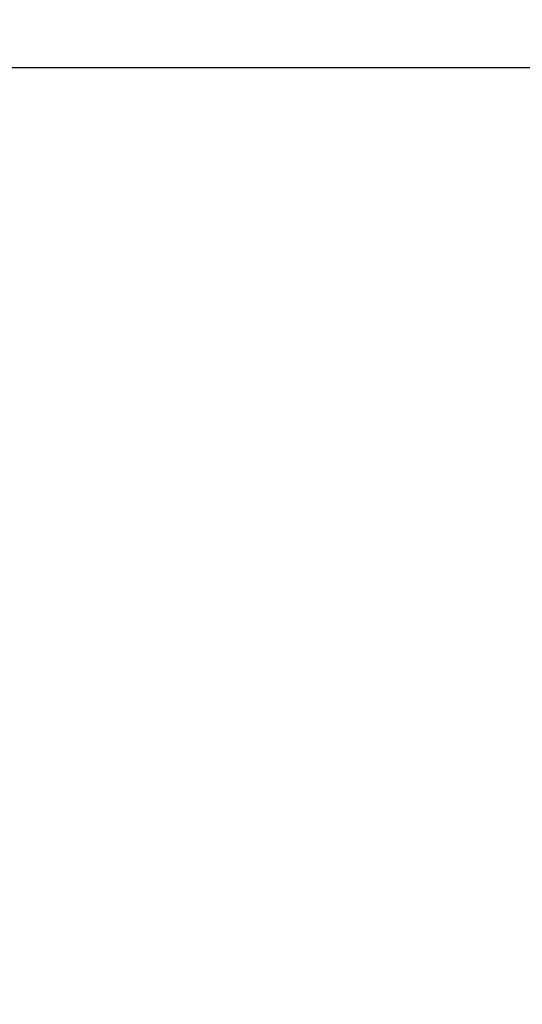
# Model space of a CAD drawing. Units: inches. Extents: x -101 to 1662, y -169 to 158.
# Drawn here: x 1301 to 1314, y -18 to 8 of the extents above; entities that cross this region are included whole.
import ezdxf

# ---------------------------------------------------------------- set-up
doc = ezdxf.new("R2010")
doc.units = ezdxf.units.IN
doc.header["$LTSCALE"] = 32
doc.header["$MEASUREMENT"] = 0
doc.layers.get('0').update_dxf_attribs({"linetype": 'CONTINUOUS', "lineweight": 30})
doc.layers.get('DEFPOINTS').update_dxf_attribs({"linetype": 'CONTINUOUS'})
doc.layers.add('AM_5', color=92, linetype='CONTINUOUS', lineweight=25)
doc.styles.add('ROMANS', font='ROMANS.SHX')
doc.dimstyles.new('STANDARD$0', dxfattribs={"dimtxt": 2, "dimasz": 2.5, "dimexe": 0.18, "dimexo": 0.5, "dimgap": 0.9, "dimtad": 0, "dimdec": 4, "dimzin": 0, "dimdsep": 46, "dimlunit": 5, "dimtxsty": 'ROMANS', "dimblk": 'OBLIQUE', "dimcen": 0.09, "dimclrd": 142, "dimclre": 142, "dimclrt": 142, "dimadec": 0, "dimazin": 0, "dimtfac": 1, "dimtdec": 4, "dimtofl": 0, "dimtmove": 0, "dimatfit": 3, "dimfxl": 0, "dimfrac": 2, "dimtolj": 1, "dimtzin": 0, "dimlwd": -1, "dimlwe": -1, "dimarcsym": 0})

# ---------------------------------------------------------------- blocks, each defined once
blk = doc.blocks.new('_Oblique')
at = {"color": 0, "linetype": 'ByBlock', "lineweight": -2}
blk.add_line((-0.5, -0.5), (0.5, 0.5), dxfattribs=at)
blk = doc.blocks.new('*D106')
at = {"layer": 'AM_5', "color": 142, "transparency": 16777216}
for p, q in [((1289.57, 6.627), (1337.231, 6.627)), ((1337.051, 6.627), (1337.051, -17.884)), ((1337.051, -78.291), (1337.051, -53.78)), ((1301.301, -78.291), (1337.231, -78.291))]:
    blk.add_line(p, q, dxfattribs=at)
at = {"layer": 'DEFPOINTS', "color": 0, "transparency": 16777216}
for p in [(1289.07, 6.627), (1337.051, 6.627), (1300.801, -78.291)]:
    blk.add_point(p, dxfattribs=at)
at = {"layer": 'AM_5', "color": 142, "transparency": 16777216, "xscale": 2.5, "yscale": 2.5, "zscale": 2.5}
for p, rotation in [((1337.051, 6.627), 90), ((1337.051, -78.291), 270)]:
    blk.add_blockref('_Oblique', p, dxfattribs=dict(at, rotation=rotation))
at = {"layer": 'AM_5', "color": 142, "transparency": 16777216, "char_height": 2, "attachment_point": 5, "rotation": 90, "style": 'ROMANS'}
for s, insert in [('\\A1;REFERENCE DIMENSION', (1338.951, -35.832)), ('\\A1;84 15/16"', (1334.627, -35.832))]:
    blk.add_mtext(s, dxfattribs=dict(at, insert=insert))

msp = doc.modelspace()

# ---------------------------------------------------------------- dimensions: what is measured, and where the dimension line sits
at = {"layer": 'AM_5'}
dim = msp.add_linear_dim(base=(1337.05066, 6.62701), p1=(1300.80066, -78.29099), p2=(1289.06986, 6.62701), angle=90, text='<>\\XREFERENCE DIMENSION', dimstyle='STANDARD$0', override={"dimpost": '"'}, dxfattribs=at)
dim.commit()
dim.dimension.update_dxf_attribs({"geometry": '*D106', "text_midpoint": (1337.05066, -35.83199)})

doc.saveas('drawing.dxf')
